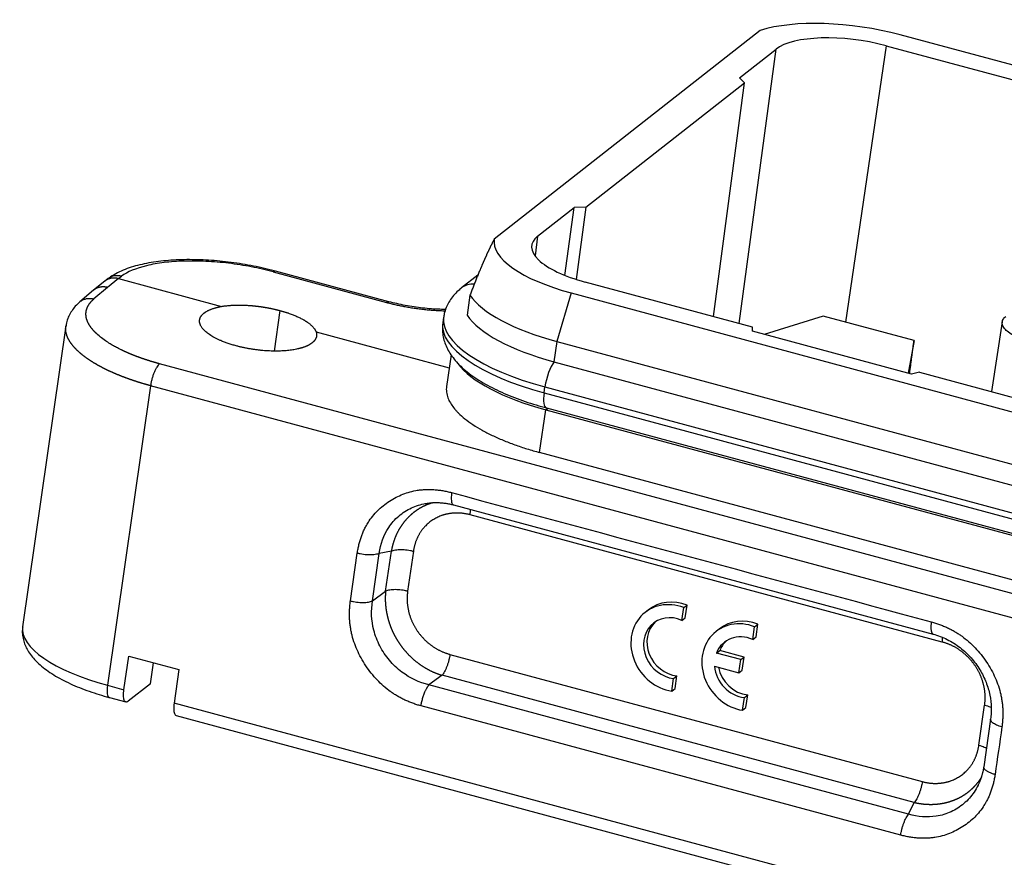
# Model space of a CAD drawing. Units: millimetres. Extents: x 2688 to 3282, y 481 to 901.
# Drawn here: x 2724 to 2778, y 528 to 574 of the extents above; entities that cross this region are included whole.
import ezdxf

# ---------------------------------------------------------------- set-up
doc = ezdxf.new("R2010")
doc.units = ezdxf.units.MM
doc.header["$LTSCALE"] = 65.395
doc.layers.get('0').update_dxf_attribs({"linetype": 'CONTINUOUS', "lineweight": 30})

msp = doc.modelspace()

# ---------------------------------------------------------------- linework, layer by layer
for p, q in [((2764.627, 573.705), (2749.986, 562.217)), ((2840.469, 555.106), (2772.327, 573.459)), ((2763.465, 557.567), (2765.499, 572.671)), ((2763.487, 571.093), (2765.499, 572.671)), ((2771.561, 572.858), (2769.328, 557.64)), ((2771.561, 572.858), (2780.775, 570.376)), ((2763.487, 571.093), (2763.764, 570.825)), ((2755.029, 563.971), (2763.764, 570.825)), ((2762.047, 557.948), (2763.764, 570.825)), ((2752.373, 562.373), (2754.385, 563.951)), ((2753.877, 560.216), (2754.385, 563.951)), ((2755.029, 563.971), (2754.385, 563.951)), ((2755.029, 563.971), (2754.488, 559.996)), ((2752.373, 562.373), (2752.228, 561.294)), ((2728.728, 560.038), (2728.549, 559.902)), ((2729.296, 560.037), (2728.686, 559.549)), ((2729.296, 560.037), (2729.467, 560.168)), ((2729.296, 560.037), (2734.965, 558.51)), ((2737.814, 560.409), (2744.055, 558.728)), ((2744.182, 558.769), (2737.942, 560.45)), ((2749.084, 560.234), (2748.185, 559.529)), ((2728.545, 559.898), (2727.921, 559.399)), ((2728.686, 559.549), (2727.944, 558.92)), ((2764.197, 557.369), (2754.983, 559.851)), ((2727.916, 559.395), (2727.171, 558.763)), ((2748.644, 559.134), (2748.485, 558.024)), ((2754.216, 559.249), (2753.422, 556.574)), ((2754.216, 559.249), (2822.358, 540.896)), ((2738.175, 558.283), (2737.862, 556.054)), ((2747.196, 557.922), (2747.149, 557.598)), ((2768.101, 557.971), (2764.852, 556.964)), ((2773.094, 556.626), (2768.101, 557.971)), ((2726.395, 557.437), (2724.016, 540.879)), ((2764.194, 557.141), (2764.197, 557.369)), ((2777.955, 557.665), (2777.366, 553.822)), ((2740.175, 557.107), (2747.502, 555.134)), ((2772.963, 554.78), (2764.194, 557.141)), ((2753.422, 556.574), (2753.263, 555.464)), ((2753.422, 556.574), (2821.563, 538.221)), ((2773.094, 556.626), (2772.773, 554.831)), ((2747.604, 555.84), (2747.354, 554.103)), ((2819.736, 531.599), (2731.552, 555.351)), ((2753.263, 555.464), (2821.404, 537.111)), ((2773.394, 554.892), (2772.963, 554.78)), ((2773.394, 554.892), (2785.735, 551.568)), ((2731.059, 554.143), (2728.69, 537.655)), ((2819.243, 530.391), (2731.059, 554.143)), ((2752.727, 553.751), (2752.773, 554.075)), ((2752.773, 554.075), (2820.915, 535.721)), ((2752.727, 553.751), (2820.868, 535.398)), ((2752.483, 550.466), (2752.821, 552.819)), ((2752.821, 552.819), (2752.924, 552.903)), ((2752.821, 552.819), (2820.962, 534.466)), ((2752.857, 552.921), (2820.999, 534.567)), ((2820.624, 532.113), (2752.483, 550.466)), ((2747.744, 547.581), (2774.154, 540.468)), ((2774.652, 540.034), (2748.65, 547.037)), ((2742.064, 542.302), (2742.441, 544.92)), ((2743.279, 542.297), (2743.655, 544.916)), ((2744.317, 545.038), (2743.655, 544.916)), ((2744, 542.83), (2744.317, 545.038)), ((2745.532, 545.034), (2745.214, 542.825)), ((2743.279, 542.297), (2744, 542.83)), ((2758.472, 541.806), (2758.289, 541.662)), ((2760.313, 541.226), (2760.414, 541.926)), ((2760.414, 541.926), (2760.597, 542.07)), ((2760.497, 541.37), (2760.597, 542.07)), ((2760.313, 541.226), (2760.497, 541.37)), ((2762.376, 540.754), (2762.193, 540.61)), ((2764.218, 540.175), (2764.318, 540.874)), ((2764.318, 540.874), (2764.501, 541.018)), ((2764.401, 540.318), (2764.501, 541.018)), ((2764.218, 540.175), (2764.401, 540.318)), ((2762.216, 539.426), (2762.4, 539.57)), ((2763.561, 539.064), (2762.216, 539.426)), ((2763.744, 539.208), (2762.4, 539.57)), ((2729.595, 537.411), (2729.861, 539.262)), ((2729.861, 539.262), (2732.623, 538.518)), ((2731.061, 537.741), (2731.23, 538.893)), ((2747.546, 539.354), (2773.548, 532.351)), ((2763.457, 538.345), (2763.561, 539.064)), ((2763.561, 539.064), (2763.744, 539.208)), ((2763.641, 538.489), (2763.744, 539.208)), ((2732.623, 538.518), (2732.357, 536.667)), ((2762.113, 538.707), (2763.457, 538.345)), ((2763.457, 538.345), (2763.641, 538.489)), ((2747.109, 538.201), (2746.388, 537.669)), ((2773.11, 531.198), (2747.109, 538.201)), ((2759.753, 537.328), (2759.854, 538.028)), ((2759.854, 538.028), (2760.037, 538.172)), ((2759.937, 537.472), (2760.037, 538.172)), ((2728.69, 537.655), (2729.595, 537.411)), ((2731.061, 537.741), (2729.829, 536.774)), ((2772.798, 530.556), (2746.388, 537.669)), ((2759.753, 537.328), (2759.937, 537.472)), ((2728.797, 536.977), (2729.701, 536.734)), ((2763.658, 536.277), (2763.758, 536.977)), ((2763.758, 536.977), (2763.942, 537.12)), ((2763.841, 536.421), (2763.942, 537.12)), ((2816.875, 513.903), (2732.357, 536.667)), ((2772.36, 529.403), (2745.951, 536.516)), ((2763.658, 536.277), (2763.841, 536.421)), ((2776.666, 534.354), (2776.983, 536.563)), ((2732.464, 535.99), (2816.982, 513.225)), ((2777.31, 535.79), (2776.934, 533.172)), ((2772.798, 530.556), (2773.11, 531.198))]:
    msp.add_line(p, q)
for centre, major_axis, ratio, start_param, end_param in [((2769.834, 571.503), (-6.731, 0.967), 0.355812, 4.384547, 5.646461), ((2769.834, 571.503), (4.661, -0.669), 0.355812, 1.242954, 2.81375), ((2756.709, 561.205), (-6.731, 0.967), 0.355812, 6.264225, 7.526139), ((2756.709, 561.205), (4.661, -0.669), 0.355812, 2.81375, 4.384547), ((2729.334, 559.243), (-0.606, 0.795), 0.882123, 5.426909, 6.282551), ((2737.681, 559.484), (-0.26, -0.966), 0.300929, 3.141361, 3.523948), ((2748.941, 558.565), (-0.756, 0.964), 0.884782, 5.618271, 6.282669), ((2756.377, 558.893), (-7.978, 1.146), 0.355812, 0.304828, 1.242954), ((2743.922, 557.803), (-0.26, -0.966), 0.300929, 3.140649, 3.523948), ((2756.055, 556.649), (-8.859, 1.273), 0.355812, 6.282903, 7.526139), ((2756.218, 557.783), (-7.978, 1.146), 0.355812, 0.304828, 1.242954), ((2756.008, 556.326), (-8.859, 1.273), 0.355812, 0.000012, 1.242954), ((2755.845, 555.192), (-8.166, 1.173), 0.355812, 0.329438, 1.242954), ((2753.223, 554.427), (-0.319, -1.183), 0.300929, 3.740859, 5.094744), ((2753.176, 554.103), (-0.319, -1.183), 0.300929, 5.094744, 6.28318), ((2759.832, 539.695), (1.543, -1.967), 0.884782, 2.163219, 5.524011), ((2760.015, 539.839), (1.543, -1.967), 0.884782, 2.163219, 3.14163), ((2759.832, 539.695), (-1.08, 1.377), 0.884782, 5.257511, 8.712904), ((2760.015, 539.839), (-1.08, 1.377), 0.884782, 0.075354, 2.429719), ((2763.736, 538.643), (1.543, -1.967), 0.884782, 2.163219, 5.524011), ((2763.919, 538.787), (1.543, -1.967), 0.884782, 2.163219, 3.14163), ((2731.44, 539.813), (-7.424, 1.066), 0.355812, 0.00001, 1.242954), ((2763.736, 538.643), (-1.08, 1.377), 0.884782, 5.257511, 6.76134), ((2763.919, 538.787), (-1.08, 1.377), 0.884782, 0.075293, 0.478155), ((2763.736, 538.643), (-1.08, 1.377), 0.884782, 0.92589, 2.429719), ((2763.919, 538.787), (-1.08, 1.377), 0.884782, 1.045656, 2.429719), ((2729.057, 537.943), (0.26, 0.966), 0.300929, 1.953152, 3.141582)]:
    msp.add_ellipse(centre, major_axis=major_axis, ratio=ratio, start_param=start_param, end_param=end_param)
for points, degree, knots in [([(2749.986, 562.217), (2749.98, 562.207), (2749.969, 562.186), (2749.952, 562.154), (2749.935, 562.122), (2749.918, 562.089), (2749.902, 562.057), (2749.885, 562.024), (2749.868, 561.991), (2749.851, 561.958), (2749.834, 561.924), (2749.818, 561.891), (2749.801, 561.857), (2749.784, 561.823), (2749.767, 561.788), (2749.75, 561.754), (2749.733, 561.719), (2749.717, 561.684), (2749.7, 561.648), (2749.683, 561.613), (2749.666, 561.577), (2749.649, 561.541), (2749.632, 561.505), (2749.616, 561.469), (2749.599, 561.432), (2749.582, 561.395), (2749.565, 561.358), (2749.548, 561.321), (2749.531, 561.283), (2749.514, 561.246), (2749.497, 561.208), (2749.48, 561.17), (2749.463, 561.131), (2749.446, 561.093), (2749.429, 561.054), (2749.412, 561.015), (2749.394, 560.975), (2749.377, 560.936), (2749.36, 560.896), (2749.343, 560.856), (2749.325, 560.816), (2749.308, 560.776), (2749.291, 560.735), (2749.273, 560.694), (2749.256, 560.653), (2749.238, 560.612), (2749.221, 560.57), (2749.195, 560.508), (2749.16, 560.425), (2749.117, 560.321), (2749.074, 560.216), (2749.031, 560.111), (2748.988, 560.005), (2748.945, 559.898), (2748.903, 559.791), (2748.86, 559.683), (2748.817, 559.574), (2748.774, 559.465), (2748.731, 559.355), (2748.688, 559.245), (2748.659, 559.171), (2748.644, 559.134)], 3, [0, 0, 0, 0, 0.011634, 0.023293, 0.034979, 0.046691, 0.05843, 0.070198, 0.081993, 0.093817, 0.105671, 0.117554, 0.129467, 0.14141, 0.153385, 0.165391, 0.17743, 0.1895, 0.201604, 0.213741, 0.225911, 0.238116, 0.250355, 0.26263, 0.274939, 0.287285, 0.299667, 0.312085, 0.32454, 0.337033, 0.349563, 0.362132, 0.374739, 0.387385, 0.40007, 0.412795, 0.42556, 0.438365, 0.45121, 0.464097, 0.477025, 0.489994, 0.503006, 0.51606, 0.529156, 0.542295, 0.555478, 0.568704, 0.601354, 0.634087, 0.666902, 0.699803, 0.732791, 0.765867, 0.799032, 0.832289, 0.865639, 0.899083, 0.932624, 0.966262, 1, 1, 1, 1]), ([(2737.942, 560.45), (2737.839, 560.477), (2737.541, 560.555), (2737.036, 560.671), (2736.424, 560.791), (2735.805, 560.892), (2735.184, 560.972), (2734.564, 561.031), (2733.949, 561.069), (2733.344, 561.086), (2732.752, 561.081), (2732.177, 561.053), (2731.622, 561.002), (2731.09, 560.928), (2730.583, 560.829), (2730.104, 560.704), (2729.654, 560.551), (2729.236, 560.365), (2728.934, 560.188), (2728.772, 560.071), (2728.728, 560.038)], 3, [0, 0, 0, 0, 0.030458, 0.088295, 0.146013, 0.203649, 0.261261, 0.318894, 0.376593, 0.434416, 0.49243, 0.550711, 0.609357, 0.668485, 0.728245, 0.788811, 0.850361, 0.912951, 0.976066, 1, 1, 1, 1]), ([(2737.814, 560.409), (2737.418, 560.516), (2736.813, 560.655), (2736.194, 560.762), (2735.778, 560.827), (2735.566, 560.857), (2734.936, 560.933), (2734.52, 560.968), (2733.697, 561.009), (2733.296, 561.013), (2732.523, 560.991), (2732.155, 560.964), (2731.46, 560.88), (2731.14, 560.823), (2730.25, 560.608), (2729.791, 560.413), (2729.467, 560.168)], 3, [0, 0, 0, 0, 0.125, 0.1875, 0.1875, 0.25, 0.25, 0.375, 0.375, 0.5, 0.5, 0.625, 0.625, 0.75, 0.75, 1, 1, 1, 1]), ([(2729.296, 560.037), (2729.236, 560.054), (2729.175, 560.064), (2729.054, 560.073), (2728.994, 560.071), (2728.876, 560.055), (2728.819, 560.041), (2728.71, 560.002), (2728.658, 559.976), (2728.588, 559.931), (2728.566, 559.915), (2728.546, 559.899)], 3, [0, 0, 0, 0, 0.22424, 0.22424, 0.448481, 0.448481, 0.672721, 0.672721, 0.896962, 0.896962, 1, 1, 1, 1]), ([(2728.686, 559.549), (2728.684, 559.55), (2728.68, 559.551), (2728.674, 559.553), (2728.668, 559.554), (2728.661, 559.556), (2728.654, 559.558), (2728.647, 559.559), (2728.64, 559.561), (2728.632, 559.563), (2728.624, 559.564), (2728.616, 559.566), (2728.608, 559.568), (2728.599, 559.569), (2728.59, 559.571), (2728.58, 559.572), (2728.571, 559.574), (2728.561, 559.575), (2728.551, 559.576), (2728.54, 559.578), (2728.53, 559.579), (2728.519, 559.58), (2728.507, 559.581), (2728.496, 559.581), (2728.484, 559.582), (2728.472, 559.582), (2728.46, 559.583), (2728.447, 559.583), (2728.435, 559.583), (2728.422, 559.583), (2728.409, 559.582), (2728.395, 559.582), (2728.381, 559.581), (2728.367, 559.58), (2728.353, 559.578), (2728.339, 559.577), (2728.324, 559.575), (2728.31, 559.573), (2728.295, 559.57), (2728.279, 559.568), (2728.264, 559.564), (2728.249, 559.561), (2728.233, 559.557), (2728.217, 559.553), (2728.201, 559.549), (2728.185, 559.544), (2728.169, 559.538), (2728.153, 559.532), (2728.137, 559.526), (2728.12, 559.52), (2728.104, 559.513), (2728.087, 559.505), (2728.071, 559.497), (2728.054, 559.488), (2728.037, 559.479), (2728.021, 559.47), (2728.004, 559.46), (2727.988, 559.449), (2727.972, 559.438), (2727.955, 559.426), (2727.939, 559.414), (2727.926, 559.403), (2727.918, 559.397), (2727.916, 559.395)], 3, [0, 0, 0, 0, 0.006996, 0.014313, 0.02195, 0.029909, 0.038188, 0.046789, 0.05571, 0.064952, 0.074515, 0.084399, 0.094604, 0.10513, 0.115977, 0.127144, 0.138633, 0.150443, 0.162574, 0.175025, 0.187798, 0.200892, 0.214307, 0.228043, 0.242099, 0.256477, 0.271176, 0.286196, 0.301537, 0.317198, 0.333181, 0.349485, 0.36611, 0.383056, 0.400323, 0.417911, 0.43582, 0.45405, 0.472601, 0.491473, 0.510667, 0.530181, 0.550016, 0.570172, 0.59065, 0.611448, 0.632567, 0.654008, 0.675769, 0.697852, 0.720256, 0.74298, 0.766026, 0.789392, 0.81308, 0.837089, 0.861419, 0.88607, 0.911041, 0.936334, 0.961948, 0.987883, 1, 1, 1, 1]), ([(2748.185, 559.529), (2748.12, 559.478), (2747.963, 559.345), (2747.739, 559.114), (2747.529, 558.831), (2747.361, 558.522), (2747.249, 558.217), (2747.211, 558.011), (2747.201, 557.923)], 3, [0, 0, 0, 0, 0.130036, 0.323394, 0.505365, 0.679362, 0.866047, 1, 1, 1, 1]), ([(2727.17, 558.762), (2727.196, 558.785), (2727.224, 558.805), (2727.302, 558.855), (2727.354, 558.881), (2727.464, 558.922), (2727.522, 558.936), (2727.64, 558.952), (2727.7, 558.954), (2727.822, 558.946), (2727.883, 558.936), (2727.944, 558.92)], 3, [0, 0, 0, 0, 0.130435, 0.130435, 0.347826, 0.347826, 0.565217, 0.565217, 0.782609, 0.782609, 1, 1, 1, 1]), ([(2727.171, 558.76), (2727.123, 558.721), (2726.994, 558.604), (2726.807, 558.395), (2726.627, 558.126), (2726.494, 557.832), (2726.42, 557.598), (2726.408, 557.461), (2726.406, 557.434)], 3, [0, 0, 0, 0, 0.117582, 0.335362, 0.54085, 0.738189, 0.949117, 1, 1, 1, 1]), ([(2731.552, 555.35), (2731.54, 555.353), (2731.516, 555.36), (2731.481, 555.369), (2731.446, 555.379), (2731.411, 555.389), (2731.376, 555.399), (2731.341, 555.409), (2731.306, 555.419), (2731.272, 555.429), (2731.237, 555.439), (2731.202, 555.449), (2731.168, 555.46), (2731.134, 555.47), (2731.099, 555.48), (2731.065, 555.491), (2731.031, 555.501), (2730.997, 555.512), (2730.963, 555.523), (2730.93, 555.533), (2730.896, 555.544), (2730.863, 555.555), (2730.829, 555.566), (2730.796, 555.577), (2730.763, 555.588), (2730.73, 555.599), (2730.697, 555.61), (2730.664, 555.621), (2730.631, 555.632), (2730.598, 555.644), (2730.566, 555.655), (2730.533, 555.667), (2730.501, 555.678), (2730.469, 555.69), (2730.437, 555.701), (2730.405, 555.713), (2730.373, 555.725), (2730.341, 555.736), (2730.31, 555.748), (2730.278, 555.76), (2730.247, 555.772), (2730.216, 555.784), (2730.185, 555.796), (2730.154, 555.808), (2730.123, 555.82), (2730.093, 555.833), (2730.062, 555.845), (2730.032, 555.857), (2730.001, 555.869), (2729.971, 555.882), (2729.941, 555.894), (2729.912, 555.907), (2729.882, 555.919), (2729.852, 555.932), (2729.823, 555.945), (2729.794, 555.957), (2729.765, 555.97), (2729.736, 555.983), (2729.707, 555.996), (2729.678, 556.009), (2729.649, 556.022), (2729.621, 556.035), (2729.593, 556.048), (2729.565, 556.061), (2729.537, 556.074), (2729.509, 556.087), (2729.481, 556.1), (2729.406, 556.137), (2729.268, 556.206), (2729.058, 556.317), (2728.816, 556.458), (2728.551, 556.63), (2728.278, 556.833), (2728.102, 556.99), (2728.004, 557.088), (2727.975, 557.118), (2727.947, 557.147), (2727.92, 557.177), (2727.894, 557.207), (2727.868, 557.236), (2727.844, 557.266), (2727.82, 557.296), (2727.797, 557.326), (2727.775, 557.355), (2727.754, 557.385), (2727.733, 557.415), (2727.714, 557.445), (2727.695, 557.475), (2727.677, 557.504), (2727.66, 557.534), (2727.644, 557.564), (2727.628, 557.594), (2727.614, 557.623), (2727.6, 557.653), (2727.588, 557.683), (2727.576, 557.712), (2727.565, 557.742), (2727.555, 557.772), (2727.545, 557.801), (2727.537, 557.831), (2727.529, 557.86), (2727.523, 557.889), (2727.517, 557.919), (2727.512, 557.948), (2727.508, 557.977), (2727.505, 558.006), (2727.503, 558.035), (2727.502, 558.064), (2727.502, 558.093), (2727.502, 558.122), (2727.504, 558.15), (2727.506, 558.179), (2727.51, 558.207), (2727.514, 558.236), (2727.519, 558.264), (2727.525, 558.292), (2727.532, 558.32), (2727.54, 558.348), (2727.549, 558.375), (2727.559, 558.403), (2727.569, 558.43), (2727.581, 558.458), (2727.593, 558.485), (2727.607, 558.512), (2727.621, 558.539), (2727.636, 558.565), (2727.652, 558.592), (2727.669, 558.618), (2727.687, 558.644), (2727.706, 558.67), (2727.726, 558.696), (2727.746, 558.722), (2727.768, 558.747), (2727.79, 558.773), (2727.814, 558.798), (2727.838, 558.822), (2727.863, 558.847), (2727.889, 558.872), (2727.916, 558.896), (2727.935, 558.912), (2727.944, 558.92)], 3, [0, 0, 0, 0, 0.003787, 0.007573, 0.01136, 0.015146, 0.018933, 0.02272, 0.026506, 0.030293, 0.03408, 0.037866, 0.041653, 0.04544, 0.049227, 0.053014, 0.056801, 0.060588, 0.064375, 0.068161, 0.071949, 0.075736, 0.079523, 0.08331, 0.087097, 0.090884, 0.094671, 0.098459, 0.102246, 0.106033, 0.109821, 0.113608, 0.117396, 0.121183, 0.124971, 0.128758, 0.132546, 0.136334, 0.140121, 0.143909, 0.147697, 0.151485, 0.155273, 0.159061, 0.162849, 0.166637, 0.170425, 0.174213, 0.178001, 0.18179, 0.185578, 0.189366, 0.193155, 0.196943, 0.200732, 0.20452, 0.208309, 0.212098, 0.215887, 0.219675, 0.223464, 0.227253, 0.231042, 0.234832, 0.238621, 0.24241, 0.246199, 0.249989, 0.273709, 0.304607, 0.342682, 0.387934, 0.440361, 0.49996, 0.507404, 0.514852, 0.522305, 0.529761, 0.537222, 0.544687, 0.552156, 0.559629, 0.567107, 0.574588, 0.582074, 0.589563, 0.597057, 0.604555, 0.612057, 0.619563, 0.627073, 0.634587, 0.642106, 0.649628, 0.657155, 0.664686, 0.67222, 0.679759, 0.687302, 0.694849, 0.7024, 0.709955, 0.717514, 0.725077, 0.732644, 0.740215, 0.74779, 0.75537, 0.762953, 0.77054, 0.778131, 0.785726, 0.793326, 0.800929, 0.808536, 0.816147, 0.823763, 0.831382, 0.839005, 0.846632, 0.854263, 0.861898, 0.869537, 0.87718, 0.884827, 0.892478, 0.900132, 0.907791, 0.915454, 0.92312, 0.930791, 0.938465, 0.946143, 0.953825, 0.961511, 0.969201, 0.976895, 0.984593, 0.992295, 1, 1, 1, 1]), ([(2734.965, 558.51), (2735.651, 558.622), (2736.505, 558.562), (2736.927, 558.532), (2737.353, 558.461), (2737.777, 558.39), (2738.175, 558.283)], 2, [0, 0, 0, 0.5, 0.5, 0.75, 0.75, 1, 1, 1]), ([(2747.309, 558.343), (2747.205, 558.343), (2746.947, 558.349), (2746.526, 558.371), (2746.047, 558.416), (2745.564, 558.479), (2745.084, 558.56), (2744.62, 558.657), (2744.324, 558.73), (2744.182, 558.769)], 3, [0, 0, 0, 0, 0.103892, 0.253364, 0.403603, 0.554293, 0.705149, 0.855842, 1, 1, 1, 1]), ([(2735.781, 556.335), (2735.186, 556.495), (2734.269, 556.941), (2733.764, 557.446), (2733.756, 557.69), (2733.749, 557.929), (2733.987, 558.129)], 2, [0, 0, 0, 0.25, 0.5, 0.75, 0.75, 1, 1, 1]), ([(2738.175, 558.283), (2738.572, 558.177), (2739.257, 557.905), (2739.521, 557.75), (2740.052, 557.437), (2740.175, 557.107)], 2, [0, 0, 0, 0.25, 0.5, 0.5, 1, 1, 1]), ([(2783.264, 556.578), (2783.197, 556.525), (2783.114, 556.477), (2782.918, 556.392), (2782.805, 556.355), (2782.553, 556.293), (2782.415, 556.268), (2782.118, 556.231), (2781.959, 556.219), (2781.628, 556.209), (2781.456, 556.211), (2781.103, 556.228), (2780.923, 556.243), (2780.563, 556.286), (2780.382, 556.314), (2780.028, 556.382), (2779.854, 556.422), (2779.519, 556.513), (2779.358, 556.563), (2779.055, 556.672), (2778.914, 556.73), (2778.655, 556.854), (2778.539, 556.919), (2778.334, 557.052), (2778.247, 557.12), (2778.104, 557.258), (2778.049, 557.327), (2777.974, 557.464), (2777.954, 557.532), (2777.949, 557.663), (2777.964, 557.727), (2778.029, 557.847), (2778.08, 557.904), (2778.146, 557.956)], 3, [0, 0, 0, 0, 0.0625, 0.0625, 0.125, 0.125, 0.1875, 0.1875, 0.25, 0.25, 0.3125, 0.3125, 0.375, 0.375, 0.4375, 0.4375, 0.5, 0.5, 0.5625, 0.5625, 0.625, 0.625, 0.6875, 0.6875, 0.75, 0.75, 0.8125, 0.8125, 0.875, 0.875, 0.9375, 0.9375, 1, 1, 1, 1]), ([(2731.059, 554.143), (2731.046, 554.147), (2731.019, 554.154), (2730.98, 554.164), (2730.94, 554.175), (2730.901, 554.186), (2730.861, 554.198), (2730.821, 554.209), (2730.781, 554.22), (2730.741, 554.232), (2730.702, 554.243), (2730.662, 554.255), (2730.622, 554.267), (2730.582, 554.279), (2730.542, 554.291), (2730.502, 554.303), (2730.462, 554.316), (2730.422, 554.328), (2730.382, 554.341), (2730.342, 554.353), (2730.302, 554.366), (2730.262, 554.379), (2730.221, 554.392), (2730.181, 554.405), (2730.141, 554.419), (2730.101, 554.432), (2730.061, 554.446), (2730.021, 554.459), (2729.981, 554.473), (2729.941, 554.487), (2729.901, 554.501), (2729.861, 554.515), (2729.821, 554.53), (2729.781, 554.544), (2729.741, 554.559), (2729.702, 554.573), (2729.662, 554.588), (2729.622, 554.603), (2729.582, 554.618), (2729.543, 554.633), (2729.503, 554.648), (2729.464, 554.664), (2729.424, 554.679), (2729.385, 554.695), (2729.345, 554.711), (2729.306, 554.727), (2729.267, 554.743), (2729.228, 554.759), (2729.189, 554.775), (2729.15, 554.792), (2729.111, 554.808), (2729.072, 554.825), (2729.034, 554.842), (2728.995, 554.858), (2728.957, 554.876), (2728.918, 554.893), (2728.88, 554.91), (2728.842, 554.927), (2728.804, 554.945), (2728.766, 554.962), (2728.728, 554.98), (2728.691, 554.998), (2728.653, 555.016), (2728.616, 555.034), (2728.579, 555.053), (2728.542, 555.071), (2728.505, 555.089), (2728.468, 555.108), (2728.431, 555.127), (2728.395, 555.146), (2728.359, 555.165), (2728.323, 555.184), (2728.287, 555.203), (2728.251, 555.222), (2728.216, 555.242), (2728.18, 555.261), (2728.145, 555.281), (2728.11, 555.301), (2728.076, 555.321), (2728.041, 555.341), (2728.007, 555.361), (2727.973, 555.381), (2727.939, 555.401), (2727.905, 555.422), (2727.872, 555.442), (2727.839, 555.463), (2727.806, 555.484), (2727.773, 555.505), (2727.741, 555.526), (2727.709, 555.547), (2727.677, 555.568), (2727.645, 555.589), (2727.614, 555.611), (2727.583, 555.632), (2727.552, 555.654), (2727.521, 555.676), (2727.491, 555.698), (2727.461, 555.72), (2727.432, 555.742), (2727.402, 555.764), (2727.373, 555.786), (2727.345, 555.809), (2727.316, 555.831), (2727.288, 555.854), (2727.26, 555.876), (2727.233, 555.899), (2727.206, 555.922), (2727.179, 555.945), (2727.153, 555.968), (2727.127, 555.991), (2727.101, 556.014), (2727.076, 556.037), (2727.051, 556.06), (2727.026, 556.084), (2727.002, 556.107), (2726.978, 556.131), (2726.955, 556.155), (2726.932, 556.178), (2726.909, 556.202), (2726.887, 556.226), (2726.865, 556.25), (2726.844, 556.274), (2726.823, 556.298), (2726.802, 556.322), (2726.782, 556.346), (2726.763, 556.371), (2726.743, 556.395), (2726.725, 556.42), (2726.706, 556.444), (2726.688, 556.469), (2726.671, 556.493), (2726.654, 556.518), (2726.637, 556.542), (2726.621, 556.567), (2726.606, 556.592), (2726.591, 556.617), (2726.576, 556.642), (2726.562, 556.667), (2726.549, 556.692), (2726.535, 556.717), (2726.523, 556.742), (2726.511, 556.767), (2726.499, 556.792), (2726.488, 556.817), (2726.478, 556.842), (2726.468, 556.867), (2726.458, 556.893), (2726.45, 556.918), (2726.441, 556.943), (2726.433, 556.968), (2726.426, 556.994), (2726.42, 557.019), (2726.413, 557.044), (2726.408, 557.07), (2726.403, 557.095), (2726.399, 557.12), (2726.395, 557.146), (2726.392, 557.171), (2726.389, 557.196), (2726.387, 557.222), (2726.386, 557.247), (2726.385, 557.272), (2726.385, 557.298), (2726.385, 557.323), (2726.386, 557.348), (2726.388, 557.374), (2726.39, 557.399), (2726.392, 557.42), (2726.394, 557.433), (2726.395, 557.438)], 3, [0, 0, 0, 0, 0.00461, 0.009237, 0.01388, 0.018541, 0.023218, 0.027912, 0.032623, 0.037351, 0.042096, 0.046857, 0.051635, 0.05643, 0.061242, 0.066071, 0.070917, 0.075779, 0.080659, 0.085555, 0.090468, 0.095398, 0.100344, 0.105308, 0.110288, 0.115286, 0.1203, 0.12533, 0.130378, 0.135443, 0.140524, 0.145622, 0.150737, 0.155869, 0.161018, 0.166184, 0.171366, 0.176565, 0.181781, 0.187014, 0.192264, 0.197531, 0.202814, 0.208114, 0.213431, 0.218765, 0.224116, 0.229484, 0.234868, 0.24027, 0.245688, 0.251123, 0.256575, 0.262043, 0.267529, 0.273031, 0.27855, 0.284086, 0.289639, 0.295209, 0.300795, 0.306399, 0.312019, 0.317656, 0.32331, 0.328981, 0.334668, 0.340373, 0.346094, 0.351832, 0.357587, 0.363359, 0.369148, 0.374953, 0.380775, 0.386614, 0.39247, 0.398343, 0.404233, 0.410139, 0.416063, 0.422003, 0.42796, 0.433934, 0.439925, 0.445932, 0.451957, 0.457998, 0.464056, 0.470131, 0.476223, 0.482331, 0.488457, 0.494599, 0.500758, 0.506934, 0.513127, 0.519336, 0.525563, 0.531806, 0.538066, 0.544343, 0.550637, 0.556948, 0.563275, 0.56962, 0.575981, 0.582359, 0.588754, 0.595166, 0.601594, 0.60804, 0.614502, 0.620981, 0.627477, 0.63399, 0.640519, 0.647066, 0.653629, 0.660209, 0.666806, 0.67342, 0.680051, 0.686698, 0.693363, 0.700044, 0.706742, 0.713457, 0.720189, 0.726937, 0.733702, 0.740485, 0.747284, 0.7541, 0.760933, 0.767782, 0.774649, 0.781532, 0.788432, 0.795349, 0.802283, 0.809234, 0.816201, 0.823185, 0.830187, 0.837205, 0.84424, 0.851291, 0.85836, 0.865445, 0.872548, 0.879667, 0.886803, 0.893955, 0.901125, 0.908311, 0.915515, 0.922735, 0.929972, 0.937226, 0.944496, 0.951784, 0.959088, 0.966409, 0.973747, 0.981102, 0.988474, 0.995863, 1, 1, 1, 1]), ([(2747.155, 557.599), (2747.148, 557.569), (2747.121, 557.427), (2747.123, 557.164), (2747.165, 556.822), (2747.26, 556.488), (2747.402, 556.161), (2747.594, 555.839), (2747.838, 555.521), (2748.138, 555.205), (2748.496, 554.894), (2748.907, 554.592), (2749.364, 554.305), (2749.859, 554.035), (2750.386, 553.782), (2750.943, 553.546), (2751.527, 553.328), (2752.123, 553.13), (2752.572, 552.998), (2752.815, 552.932), (2752.857, 552.921)], 3, [0, 0, 0, 0, 0.012934, 0.062711, 0.112294, 0.162655, 0.214854, 0.269933, 0.328775, 0.391722, 0.458126, 0.526417, 0.59483, 0.662533, 0.729402, 0.79552, 0.861022, 0.92604, 0.987107, 1, 1, 1, 1]), ([(2739.973, 556.516), (2739.73, 556.319), (2739.287, 556.2), (2738.839, 556.08), (2737.66, 556.029), (2736.377, 556.174), (2735.781, 556.335)], 2, [0, 0, 0, 0.25, 0.25, 0.5, 0.75, 1, 1, 1]), ([(2731.552, 555.351), (2731.528, 555.331), (2731.503, 555.305), (2731.453, 555.244), (2731.428, 555.208), (2731.378, 555.126), (2731.353, 555.081), (2731.304, 554.983), (2731.28, 554.93), (2731.234, 554.818), (2731.213, 554.76), (2731.172, 554.639), (2731.153, 554.577), (2731.12, 554.452), (2731.104, 554.389), (2731.078, 554.265), (2731.068, 554.203), (2731.059, 554.143)], 3, [0, 0, 0, 0, 0.125, 0.125, 0.25, 0.25, 0.375, 0.375, 0.5, 0.5, 0.625, 0.625, 0.75, 0.75, 0.875, 0.875, 1, 1, 1, 1]), ([(2747.354, 554.103), (2747.351, 554.077), (2747.348, 554.051), (2747.338, 553.917), (2747.345, 553.811), (2747.385, 553.605), (2747.417, 553.505), (2747.5, 553.312), (2747.55, 553.219), (2747.664, 553.041), (2747.727, 552.956), (2747.827, 552.835), (2747.861, 552.796), (2747.914, 552.739), (2747.94, 552.711), (2747.971, 552.679), (2747.987, 552.663), (2747.995, 552.655), (2747.998, 552.651), (2748, 552.649), (2748.001, 552.648), (2748.002, 552.647), (2748.002, 552.647), (2748.002, 552.647), (2748.002, 552.647), (2748.002, 552.647), (2748.113, 552.536), (2748.237, 552.427), (2748.507, 552.211), (2748.654, 552.105), (2748.968, 551.898), (2749.135, 551.797), (2749.488, 551.599), (2749.674, 551.504), (2750.061, 551.318), (2750.262, 551.228), (2750.678, 551.056), (2750.892, 550.973), (2751.332, 550.815), (2751.557, 550.74), (2752.014, 550.597), (2752.247, 550.529), (2752.483, 550.466)], 3, [0, 0, 0, 0, 0.017941, 0.017941, 0.093484, 0.093484, 0.169027, 0.169027, 0.24457, 0.24457, 0.320113, 0.320113, 0.357885, 0.357885, 0.376771, 0.386213, 0.390935, 0.393296, 0.394476, 0.395066, 0.395361, 0.395509, 0.395583, 0.395619, 0.395619, 0.395656, 0.395656, 0.471199, 0.471199, 0.546742, 0.546742, 0.622285, 0.622285, 0.697828, 0.697828, 0.773371, 0.773371, 0.848914, 0.848914, 0.924457, 0.924457, 1, 1, 1, 1]), ([(2747.637, 548.259), (2747.63, 548.205), (2747.624, 548.152), (2747.616, 548.051), (2747.614, 548.003), (2747.614, 547.913), (2747.616, 547.871), (2747.624, 547.794), (2747.63, 547.76), (2747.646, 547.699), (2747.656, 547.673), (2747.679, 547.629), (2747.693, 547.612), (2747.719, 547.591), (2747.731, 547.585), (2747.744, 547.581)], 3, [0, 0, 0, 0, 0.147924, 0.147924, 0.295847, 0.295847, 0.443771, 0.443771, 0.591694, 0.591694, 0.739618, 0.739618, 0.887541, 0.887541, 1, 1, 1, 1]), ([(2743.655, 544.916), (2743.719, 545.434), (2743.994, 546.199), (2744.698, 546.996), (2745.398, 547.443), (2745.931, 547.61), (2746.2, 547.659)], 3, [0, 0, 0, 0, 0.377051, 0.589069, 0.800574, 1, 1, 1, 1]), ([(2746.565, 547.695), (2746.56, 547.693), (2746.543, 547.688), (2746.515, 547.679), (2746.481, 547.668), (2746.446, 547.656), (2746.412, 547.644), (2746.378, 547.631), (2746.344, 547.618), (2746.309, 547.604), (2746.275, 547.59), (2746.241, 547.576), (2746.207, 547.561), (2746.173, 547.545), (2746.139, 547.53), (2746.105, 547.513), (2746.071, 547.496), (2746.038, 547.479), (2746.004, 547.461), (2745.97, 547.443), (2745.937, 547.424), (2745.903, 547.405), (2745.87, 547.386), (2745.837, 547.365), (2745.804, 547.345), (2745.771, 547.324), (2745.738, 547.302), (2745.706, 547.28), (2745.673, 547.257), (2745.641, 547.234), (2745.609, 547.211), (2745.577, 547.186), (2745.545, 547.162), (2745.513, 547.137), (2745.482, 547.111), (2745.451, 547.085), (2745.42, 547.058), (2745.389, 547.031), (2745.358, 547.003), (2745.328, 546.975), (2745.298, 546.947), (2745.268, 546.917), (2745.239, 546.888), (2745.209, 546.857), (2745.18, 546.827), (2745.152, 546.795), (2745.123, 546.763), (2745.095, 546.731), (2745.067, 546.698), (2745.04, 546.665), (2745.013, 546.631), (2744.986, 546.597), (2744.959, 546.562), (2744.933, 546.527), (2744.907, 546.491), (2744.882, 546.454), (2744.857, 546.417), (2744.832, 546.38), (2744.808, 546.342), (2744.784, 546.303), (2744.761, 546.265), (2744.738, 546.225), (2744.715, 546.185), (2744.693, 546.145), (2744.672, 546.104), (2744.65, 546.062), (2744.63, 546.021), (2744.609, 545.978), (2744.59, 545.935), (2744.57, 545.892), (2744.552, 545.848), (2744.533, 545.804), (2744.516, 545.759), (2744.499, 545.714), (2744.482, 545.669), (2744.466, 545.623), (2744.45, 545.576), (2744.435, 545.529), (2744.421, 545.482), (2744.407, 545.434), (2744.394, 545.386), (2744.381, 545.337), (2744.369, 545.288), (2744.358, 545.239), (2744.347, 545.189), (2744.337, 545.139), (2744.328, 545.088), (2744.322, 545.054), (2744.319, 545.037)], 3, [0, 0, 0, 0, 0.004522, 0.014474, 0.024467, 0.034502, 0.044578, 0.054695, 0.064854, 0.075054, 0.085295, 0.095578, 0.105902, 0.116268, 0.126675, 0.137124, 0.147614, 0.158145, 0.168719, 0.179333, 0.18999, 0.200688, 0.211427, 0.222209, 0.233032, 0.243896, 0.254803, 0.265751, 0.276741, 0.287773, 0.298847, 0.309962, 0.32112, 0.332319, 0.34356, 0.354844, 0.366169, 0.377536, 0.388946, 0.400397, 0.411891, 0.423426, 0.435004, 0.446624, 0.458286, 0.469991, 0.481737, 0.493526, 0.505358, 0.517231, 0.529147, 0.541105, 0.553106, 0.565149, 0.577234, 0.589362, 0.601533, 0.613745, 0.626001, 0.638299, 0.650639, 0.663023, 0.675448, 0.687917, 0.700428, 0.712982, 0.725578, 0.738217, 0.750899, 0.763624, 0.776391, 0.789201, 0.802055, 0.81495, 0.827889, 0.840871, 0.853895, 0.866963, 0.880073, 0.893226, 0.906423, 0.919662, 0.932944, 0.946269, 0.959637, 0.973049, 0.986503, 1, 1, 1, 1]), ([(2748.65, 547.037), (2748.104, 547.183), (2747.576, 547.113), (2747.044, 547.042), (2746.166, 546.479), (2745.887, 546.028), (2745.611, 545.583), (2745.532, 545.034)], 2, [0, 0, 0, 0.25, 0.25, 0.5, 0.75, 0.75, 1, 1, 1]), ([(2743.655, 544.916), (2743.625, 544.901), (2743.591, 544.889), (2743.514, 544.867), (2743.472, 544.857), (2743.381, 544.842), (2743.333, 544.837), (2743.231, 544.829), (2743.178, 544.828), (2743.068, 544.828), (2743.011, 544.83), (2742.896, 544.838), (2742.838, 544.844), (2742.722, 544.86), (2742.664, 544.87), (2742.55, 544.892), (2742.494, 544.905), (2742.441, 544.92)], 3, [0, 0, 0, 0, 0.125, 0.125, 0.25, 0.25, 0.375, 0.375, 0.5, 0.5, 0.625, 0.625, 0.75, 0.75, 0.875, 0.875, 1, 1, 1, 1]), ([(2744.319, 545.037), (2744.349, 545.052), (2744.383, 545.065), (2744.459, 545.087), (2744.501, 545.096), (2744.591, 545.111), (2744.64, 545.117), (2744.742, 545.125), (2744.795, 545.126), (2744.905, 545.126), (2744.961, 545.124), (2745.076, 545.116), (2745.134, 545.11), (2745.25, 545.094), (2745.308, 545.084), (2745.422, 545.061), (2745.477, 545.048), (2745.531, 545.034)], 3, [0, 0, 0, 0, 0.125, 0.125, 0.25, 0.25, 0.375, 0.375, 0.5, 0.5, 0.625, 0.625, 0.75, 0.75, 0.875, 0.875, 1, 1, 1, 1]), ([(2744.003, 542.829), (2744.002, 542.819), (2744, 542.801), (2743.997, 542.773), (2743.995, 542.746), (2743.993, 542.718), (2743.991, 542.689), (2743.989, 542.661), (2743.987, 542.632), (2743.986, 542.603), (2743.985, 542.574), (2743.984, 542.545), (2743.983, 542.515), (2743.982, 542.485), (2743.982, 542.456), (2743.982, 542.425), (2743.982, 542.395), (2743.982, 542.365), (2743.983, 542.334), (2743.984, 542.303), (2743.985, 542.272), (2743.986, 542.24), (2743.988, 542.209), (2743.99, 542.177), (2743.992, 542.145), (2743.994, 542.113), (2743.997, 542.081), (2744, 542.049), (2744.003, 542.016), (2744.006, 541.983), (2744.01, 541.95), (2744.014, 541.917), (2744.018, 541.884), (2744.023, 541.85), (2744.028, 541.817), (2744.033, 541.783), (2744.038, 541.749), (2744.044, 541.715), (2744.05, 541.681), (2744.057, 541.646), (2744.064, 541.612), (2744.071, 541.577), (2744.078, 541.542), (2744.086, 541.507), (2744.094, 541.472), (2744.102, 541.437), (2744.111, 541.401), (2744.12, 541.366), (2744.13, 541.33), (2744.139, 541.295), (2744.15, 541.259), (2744.16, 541.223), (2744.171, 541.187), (2744.182, 541.151), (2744.194, 541.114), (2744.206, 541.078), (2744.218, 541.042), (2744.231, 541.005), (2744.244, 540.969), (2744.257, 540.932), (2744.271, 540.895), (2744.286, 540.859), (2744.3, 540.822), (2744.315, 540.785), (2744.331, 540.748), (2744.347, 540.711), (2744.363, 540.674), (2744.379, 540.637), (2744.397, 540.6), (2744.414, 540.563), (2744.432, 540.526), (2744.45, 540.489), (2744.469, 540.451), (2744.488, 540.414), (2744.508, 540.377), (2744.528, 540.34), (2744.548, 540.303), (2744.569, 540.266), (2744.59, 540.229), (2744.612, 540.192), (2744.634, 540.155), (2744.657, 540.118), (2744.68, 540.081), (2744.704, 540.045), (2744.727, 540.008), (2744.752, 539.971), (2744.777, 539.935), (2744.802, 539.898), (2744.828, 539.862), (2744.854, 539.826), (2744.881, 539.79), (2744.908, 539.754), (2744.935, 539.718), (2744.963, 539.682), (2744.992, 539.647), (2745.02, 539.611), (2745.05, 539.576), (2745.08, 539.541), (2745.11, 539.506), (2745.141, 539.472), (2745.172, 539.437), (2745.203, 539.403), (2745.235, 539.369), (2745.268, 539.335), (2745.301, 539.301), (2745.334, 539.268), (2745.368, 539.235), (2745.402, 539.202), (2745.437, 539.169), (2745.472, 539.137), (2745.508, 539.105), (2745.544, 539.073), (2745.581, 539.042), (2745.618, 539.01), (2745.655, 538.979), (2745.693, 538.949), (2745.731, 538.919), (2745.77, 538.889), (2745.809, 538.859), (2745.848, 538.83), (2745.888, 538.802), (2745.929, 538.773), (2745.97, 538.745), (2746.011, 538.718), (2746.052, 538.691), (2746.094, 538.664), (2746.137, 538.638), (2746.179, 538.612), (2746.223, 538.586), (2746.266, 538.561), (2746.31, 538.537), (2746.354, 538.513), (2746.399, 538.49), (2746.444, 538.467), (2746.489, 538.444), (2746.535, 538.422), (2746.581, 538.401), (2746.628, 538.38), (2746.674, 538.36), (2746.721, 538.34), (2746.769, 538.321), (2746.817, 538.302), (2746.865, 538.284), (2746.913, 538.266), (2746.961, 538.25), (2747.01, 538.233), (2747.059, 538.218), (2747.092, 538.208), (2747.109, 538.203)], 3, [0, 0, 0, 0, 0.004895, 0.009817, 0.014766, 0.019741, 0.024742, 0.02977, 0.034824, 0.039905, 0.045013, 0.050147, 0.055308, 0.060495, 0.065708, 0.070949, 0.076215, 0.081509, 0.086829, 0.092175, 0.097548, 0.102948, 0.108374, 0.113827, 0.119307, 0.124813, 0.130346, 0.135905, 0.141491, 0.147104, 0.152743, 0.15841, 0.164102, 0.169822, 0.175568, 0.181341, 0.18714, 0.192966, 0.198819, 0.204699, 0.210606, 0.216539, 0.222499, 0.228486, 0.234499, 0.24054, 0.246607, 0.252701, 0.258822, 0.26497, 0.271144, 0.277346, 0.283574, 0.28983, 0.296112, 0.302421, 0.308757, 0.31512, 0.32151, 0.327927, 0.334371, 0.340842, 0.347339, 0.353864, 0.360416, 0.366995, 0.373601, 0.380235, 0.386895, 0.393582, 0.400297, 0.407038, 0.413807, 0.420603, 0.427426, 0.434277, 0.441154, 0.448059, 0.454991, 0.46195, 0.468937, 0.475951, 0.482992, 0.49006, 0.497156, 0.50428, 0.51143, 0.518608, 0.525813, 0.533046, 0.540306, 0.547594, 0.554909, 0.562252, 0.569622, 0.577019, 0.584445, 0.591897, 0.599378, 0.606885, 0.614421, 0.621984, 0.629575, 0.637193, 0.644839, 0.652513, 0.660214, 0.667943, 0.6757, 0.683485, 0.691297, 0.699137, 0.707005, 0.714901, 0.722824, 0.730776, 0.738755, 0.746762, 0.754797, 0.76286, 0.77095, 0.779069, 0.787216, 0.79539, 0.803593, 0.811824, 0.820082, 0.828369, 0.836683, 0.845026, 0.853396, 0.861795, 0.870222, 0.878677, 0.88716, 0.895671, 0.90421, 0.912777, 0.921373, 0.929997, 0.938648, 0.947328, 0.956036, 0.964773, 0.973537, 0.98233, 0.991151, 1, 1, 1, 1]), ([(2745.214, 542.825), (2745.16, 542.84), (2745.105, 542.853), (2744.991, 542.875), (2744.933, 542.885), (2744.817, 542.9), (2744.759, 542.906), (2744.645, 542.914), (2744.588, 542.917), (2744.478, 542.917), (2744.425, 542.915), (2744.323, 542.908), (2744.275, 542.902), (2744.185, 542.887), (2744.143, 542.878), (2744.067, 542.855), (2744.032, 542.843), (2744.003, 542.829)], 3, [0, 0, 0, 0, 0.125, 0.125, 0.25, 0.25, 0.375, 0.375, 0.5, 0.5, 0.625, 0.625, 0.75, 0.75, 0.875, 0.875, 1, 1, 1, 1]), ([(2745.214, 542.825), (2745.137, 542.277), (2745.268, 541.721), (2745.401, 541.161), (2745.729, 540.671), (2746.057, 540.184), (2746.531, 539.841), (2746.999, 539.502), (2747.546, 539.354)], 2, [0, 0, 0, 0.25, 0.25, 0.5, 0.5, 0.75, 0.75, 1, 1, 1]), ([(2742.064, 542.302), (2742.118, 542.287), (2742.174, 542.274), (2742.288, 542.251), (2742.346, 542.242), (2742.462, 542.226), (2742.52, 542.22), (2742.635, 542.212), (2742.692, 542.21), (2742.802, 542.209), (2742.855, 542.211), (2742.957, 542.218), (2743.005, 542.224), (2743.096, 542.239), (2743.138, 542.248), (2743.215, 542.27), (2743.249, 542.283), (2743.279, 542.297)], 3, [0, 0, 0, 0, 0.125, 0.125, 0.25, 0.25, 0.375, 0.375, 0.5, 0.5, 0.625, 0.625, 0.75, 0.75, 0.875, 0.875, 1, 1, 1, 1]), ([(2746.388, 537.669), (2745.858, 537.8), (2745.058, 538.179), (2744.183, 539.006), (2743.652, 539.801), (2743.231, 540.911), (2743.194, 541.775), (2743.279, 542.297)], 3, [0, 0, 0, 0, 0.272242, 0.425326, 0.578039, 0.731147, 1, 1, 1, 1]), ([(2724.02, 540.871), (2724.006, 540.788), (2723.989, 540.603), (2724.015, 540.311), (2724.091, 540.006), (2724.215, 539.708), (2724.387, 539.417), (2724.611, 539.128), (2724.89, 538.842), (2725.227, 538.562), (2725.615, 538.291), (2726.046, 538.035), (2726.514, 537.796), (2727.013, 537.574), (2727.539, 537.369), (2728.08, 537.184), (2728.504, 537.057), (2728.742, 536.992), (2728.797, 536.977)], 3, [0, 0, 0, 0, 0.042862, 0.097219, 0.152023, 0.208684, 0.268576, 0.332861, 0.401962, 0.474932, 0.549706, 0.624178, 0.69773, 0.77035, 0.842192, 0.913424, 0.98025, 1, 1, 1, 1]), ([(2774.14, 540.473), (2774.411, 540.4), (2774.925, 540.203), (2775.642, 539.752), (2776.251, 539.183), (2776.734, 538.53), (2777.08, 537.83), (2777.288, 537.118), (2777.366, 536.42), (2777.34, 535.978), (2777.309, 535.763)], 3, [0, 0, 0, 0, 0.138791, 0.273628, 0.404494, 0.531424, 0.654425, 0.773508, 0.888718, 1, 1, 1, 1]), ([(2774.652, 540.034), (2774.659, 540.088), (2774.665, 540.141), (2774.671, 540.22), (2774.673, 540.248), (2774.674, 540.275)], 3, [0, 0, 0, 0, 0.636284, 0.636284, 1, 1, 1, 1]), ([(2776.983, 536.563), (2777.061, 537.111), (2776.929, 537.667), (2776.797, 538.227), (2776.468, 538.716), (2776.141, 539.204), (2775.667, 539.547), (2775.198, 539.886), (2774.652, 540.034)], 2, [0, 0, 0, 0.25, 0.25, 0.5, 0.5, 0.75, 0.75, 1, 1, 1]), ([(2747.546, 539.354), (2747.538, 539.3), (2747.529, 539.244), (2747.506, 539.132), (2747.493, 539.075), (2747.463, 538.961), (2747.447, 538.905), (2747.412, 538.794), (2747.393, 538.74), (2747.353, 538.636), (2747.333, 538.585), (2747.29, 538.49), (2747.267, 538.445), (2747.222, 538.363), (2747.2, 538.325), (2747.154, 538.257), (2747.131, 538.227), (2747.109, 538.201)], 3, [0, 0, 0, 0, 0.125, 0.125, 0.25, 0.25, 0.375, 0.375, 0.5, 0.5, 0.625, 0.625, 0.75, 0.75, 0.875, 0.875, 1, 1, 1, 1]), ([(2729.829, 536.774), (2729.805, 536.755), (2729.781, 536.742), (2729.738, 536.729), (2729.717, 536.729), (2729.68, 536.74), (2729.662, 536.752), (2729.632, 536.788), (2729.619, 536.812), (2729.597, 536.871), (2729.589, 536.906), (2729.577, 536.986), (2729.573, 537.031), (2729.571, 537.128), (2729.572, 537.181), (2729.58, 537.292), (2729.586, 537.351), (2729.595, 537.411)], 3, [0, 0, 0, 0, 0.125, 0.125, 0.25, 0.25, 0.375, 0.375, 0.5, 0.5, 0.625, 0.625, 0.75, 0.75, 0.875, 0.875, 1, 1, 1, 1]), ([(2732.357, 536.667), (2732.349, 536.607), (2732.342, 536.548), (2732.335, 536.437), (2732.333, 536.384), (2732.336, 536.287), (2732.339, 536.242), (2732.351, 536.162), (2732.36, 536.127), (2732.382, 536.068), (2732.395, 536.044), (2732.425, 536.008), (2732.442, 535.996), (2732.462, 535.99), (2732.463, 535.99), (2732.464, 535.99)], 3, [0, 0, 0, 0, 0.165269, 0.165269, 0.330538, 0.330538, 0.495806, 0.495806, 0.661075, 0.661075, 0.826344, 0.826344, 0.991613, 0.991613, 1, 1, 1, 1]), ([(2776.983, 536.562), (2777.037, 536.548), (2777.089, 536.532), (2777.187, 536.498), (2777.234, 536.479), (2777.305, 536.447), (2777.332, 536.434), (2777.357, 536.421)], 3, [0, 0, 0, 0, 0.37695, 0.37695, 0.753899, 0.753899, 1, 1, 1, 1]), ([(2777.933, 535.36), (2777.879, 535.375), (2777.827, 535.391), (2777.729, 535.425), (2777.682, 535.444), (2777.595, 535.483), (2777.556, 535.503), (2777.484, 535.545), (2777.452, 535.567), (2777.398, 535.611), (2777.375, 535.633), (2777.339, 535.677), (2777.326, 535.7), (2777.31, 535.743), (2777.307, 535.765), (2777.31, 535.787), (2777.31, 535.789), (2777.31, 535.79)], 3, [0, 0, 0, 0, 0.14134, 0.14134, 0.282681, 0.282681, 0.424021, 0.424021, 0.565361, 0.565361, 0.706701, 0.706701, 0.848042, 0.848042, 0.989382, 0.989382, 1, 1, 1, 1]), ([(2773.548, 532.351), (2774.094, 532.204), (2774.622, 532.275), (2775.154, 532.345), (2776.032, 532.909), (2776.311, 533.36), (2776.586, 533.805), (2776.666, 534.354)], 2, [0, 0, 0, 0.25, 0.25, 0.5, 0.75, 0.75, 1, 1, 1]), ([(2776.666, 534.354), (2776.72, 534.339), (2776.772, 534.323), (2776.871, 534.289), (2776.917, 534.271), (2777.004, 534.232), (2777.044, 534.211), (2777.083, 534.188), (2777.087, 534.186), (2777.091, 534.183)], 3, [0, 0, 0, 0, 0.321569, 0.321569, 0.643139, 0.643139, 0.964708, 0.964708, 1, 1, 1, 1]), ([(2773.111, 531.201), (2773.12, 531.199), (2773.139, 531.194), (2773.168, 531.188), (2773.197, 531.182), (2773.226, 531.176), (2773.256, 531.17), (2773.285, 531.165), (2773.315, 531.16), (2773.344, 531.154), (2773.374, 531.149), (2773.404, 531.145), (2773.435, 531.14), (2773.465, 531.136), (2773.496, 531.132), (2773.526, 531.128), (2773.557, 531.124), (2773.588, 531.121), (2773.619, 531.117), (2773.651, 531.114), (2773.682, 531.111), (2773.714, 531.109), (2773.745, 531.107), (2773.777, 531.105), (2773.809, 531.103), (2773.841, 531.101), (2773.873, 531.1), (2773.906, 531.099), (2773.938, 531.098), (2773.971, 531.098), (2774.003, 531.097), (2774.036, 531.097), (2774.069, 531.098), (2774.102, 531.098), (2774.135, 531.099), (2774.169, 531.1), (2774.202, 531.102), (2774.235, 531.104), (2774.269, 531.106), (2774.303, 531.108), (2774.336, 531.111), (2774.37, 531.114), (2774.404, 531.118), (2774.438, 531.121), (2774.472, 531.125), (2774.506, 531.13), (2774.54, 531.135), (2774.574, 531.14), (2774.608, 531.145), (2774.643, 531.151), (2774.677, 531.157), (2774.711, 531.164), (2774.746, 531.17), (2774.78, 531.178), (2774.815, 531.185), (2774.849, 531.193), (2774.884, 531.202), (2774.918, 531.211), (2774.953, 531.22), (2774.988, 531.229), (2775.022, 531.239), (2775.057, 531.25), (2775.091, 531.26), (2775.126, 531.271), (2775.16, 531.283), (2775.195, 531.295), (2775.229, 531.307), (2775.264, 531.32), (2775.298, 531.334), (2775.332, 531.347), (2775.366, 531.361), (2775.401, 531.376), (2775.435, 531.391), (2775.469, 531.406), (2775.503, 531.422), (2775.537, 531.439), (2775.571, 531.455), (2775.604, 531.473), (2775.638, 531.49), (2775.671, 531.508), (2775.705, 531.527), (2775.738, 531.546), (2775.771, 531.566), (2775.804, 531.586), (2775.837, 531.606), (2775.87, 531.627), (2775.902, 531.649), (2775.935, 531.671), (2775.967, 531.693), (2775.999, 531.716), (2776.031, 531.739), (2776.062, 531.763), (2776.094, 531.787), (2776.125, 531.812), (2776.156, 531.838), (2776.187, 531.863), (2776.217, 531.89), (2776.247, 531.916), (2776.277, 531.944), (2776.307, 531.971), (2776.337, 532), (2776.366, 532.029), (2776.395, 532.058), (2776.424, 532.088), (2776.452, 532.118), (2776.48, 532.149), (2776.508, 532.18), (2776.535, 532.212), (2776.562, 532.244), (2776.589, 532.277), (2776.616, 532.31), (2776.642, 532.344), (2776.667, 532.378), (2776.693, 532.413), (2776.718, 532.448), (2776.742, 532.484), (2776.766, 532.52), (2776.79, 532.557), (2776.813, 532.594), (2776.829, 532.62), (2776.838, 532.634), (2776.838, 532.636)], 3, [0, 0, 0, 0, 0.00641, 0.012854, 0.019334, 0.025848, 0.032396, 0.03898, 0.045598, 0.05225, 0.058938, 0.06566, 0.072417, 0.079209, 0.086036, 0.092897, 0.099793, 0.106724, 0.11369, 0.12069, 0.127726, 0.134796, 0.141901, 0.14904, 0.156215, 0.163425, 0.170669, 0.177948, 0.185262, 0.192612, 0.199996, 0.207414, 0.214868, 0.222357, 0.229881, 0.237439, 0.245033, 0.252662, 0.260325, 0.268024, 0.275758, 0.283527, 0.29133, 0.299169, 0.307043, 0.314952, 0.322896, 0.330876, 0.33889, 0.34694, 0.355025, 0.363145, 0.3713, 0.37949, 0.387716, 0.395977, 0.404273, 0.412604, 0.420971, 0.429373, 0.43781, 0.446283, 0.454791, 0.463334, 0.471913, 0.480527, 0.489177, 0.497862, 0.506583, 0.515339, 0.524131, 0.532958, 0.541821, 0.550719, 0.559653, 0.568623, 0.577628, 0.586669, 0.595745, 0.604857, 0.614005, 0.623189, 0.632408, 0.641663, 0.650954, 0.660281, 0.669644, 0.679042, 0.688477, 0.697947, 0.707453, 0.716995, 0.726573, 0.736188, 0.745838, 0.755524, 0.765246, 0.775004, 0.784799, 0.794629, 0.804496, 0.814398, 0.824337, 0.834312, 0.844324, 0.854371, 0.864455, 0.874575, 0.884732, 0.894925, 0.905154, 0.915419, 0.925721, 0.936059, 0.946434, 0.956845, 0.967293, 0.977777, 0.988298, 0.998855, 1, 1, 1, 1]), ([(2776.624, 532.158), (2776.558, 532.024), (2776.34, 531.645), (2775.865, 531.109), (2775.15, 530.653), (2774.126, 530.347), (2773.304, 530.408), (2772.798, 530.556)], 3, [0, 0, 0, 0, 0.097425, 0.287281, 0.476678, 0.666565, 1, 1, 1, 1]), ([(2773.548, 532.35), (2773.54, 532.296), (2773.53, 532.241), (2773.508, 532.128), (2773.494, 532.071), (2773.465, 531.958), (2773.449, 531.902), (2773.414, 531.791), (2773.395, 531.737), (2773.356, 531.633), (2773.335, 531.583), (2773.292, 531.488), (2773.27, 531.444), (2773.225, 531.361), (2773.202, 531.323), (2773.156, 531.256), (2773.133, 531.226), (2773.111, 531.201)], 3, [0, 0, 0, 0, 0.125, 0.125, 0.25, 0.25, 0.375, 0.375, 0.5, 0.5, 0.625, 0.625, 0.75, 0.75, 0.875, 0.875, 1, 1, 1, 1]), ([(2772.36, 529.403), (2772.368, 529.457), (2772.378, 529.513), (2772.401, 529.625), (2772.414, 529.682), (2772.443, 529.795), (2772.459, 529.852), (2772.494, 529.963), (2772.513, 530.017), (2772.553, 530.121), (2772.574, 530.171), (2772.617, 530.267), (2772.639, 530.311), (2772.684, 530.394), (2772.707, 530.432), (2772.752, 530.5), (2772.775, 530.53), (2772.798, 530.556)], 3, [0, 0, 0, 0, 0.125, 0.125, 0.25, 0.25, 0.375, 0.375, 0.5, 0.5, 0.625, 0.625, 0.75, 0.75, 0.875, 0.875, 1, 1, 1, 1])]:
    msp.add_open_spline(points, degree=degree, knots=knots)
for points, degree in [([(2733.987, 558.129), (2734.144, 558.257), (2734.638, 558.45), (2734.965, 558.51)], 2), ([(2740.175, 557.107), (2740.231, 556.944), (2740.128, 556.645), (2739.973, 556.516)], 2), ([(2772.85, 554.81), (2773.094, 556.626)], 1), ([(2742.441, 544.92), (2742.718, 546.826), (2745.737, 548.767), (2747.637, 548.259)], 2), ([(2746.162, 547.652), (2746.922, 547.795), (2747.73, 547.586)], 2), ([(2745.951, 536.516), (2744.053, 537.031), (2741.794, 540.392), (2742.064, 542.302)], 2), ([(2774.047, 541.146), (2775.945, 540.631), (2778.204, 537.269), (2777.933, 535.36)], 2), ([(2776.933, 533.145), (2776.848, 532.612), (2776.622, 532.152)], 2), ([(2777.557, 532.742), (2777.28, 530.836), (2774.26, 528.894), (2772.36, 529.403)], 2)]:
    msp.add_open_spline(points, degree=degree)
for points, weights, degree in [([(2744.055, 558.728), (2745.067, 558.456), (2746.184, 558.29), (2747.285, 558.27)], [1, 0.917508725226, 0.870613724443, 0.859314997652], 3), ([(2774.047, 541.146), (2773.957, 540.521), (2774.153, 540.468)], [1, 0.801549450415, 0.935438213175], 2), ([(2745.951, 536.516), (2746.063, 537.3), (2746.388, 537.669)], [1, 0.762999903462, 0.999995232919], 2), ([(2777.557, 532.742), (2776.946, 532.907), (2776.933, 533.147)], [1, 0.804234217133, 0.931876372655], 2)]:
    msp.add_rational_spline(points, weights, degree=degree)
at = {"extrusion": (-1.36544e-10, -5.06955e-10, -1)}
msp.add_open_spline([(2747.637, 548.259), (2756.441, 545.888), (2765.244, 543.517), (2774.047, 541.146)], degree=3, dxfattribs=at)
at = {"extrusion": (-1.3533e-12, 7.28e-14, -1)}
msp.add_open_spline([(2748.649, 547.037), (2748.657, 547.091), (2748.663, 547.144), (2748.671, 547.242), (2748.673, 547.289), (2748.673, 547.332)], degree=3, knots=[0, 0, 0, 0, 0.510725, 0.510725, 1, 1, 1, 1], dxfattribs=at)
at = {"extrusion": (-1.10343e-09, 1.58501e-10, 1)}
msp.add_open_spline([(2777.933, 535.36), (2777.808, 534.487), (2777.683, 533.615), (2777.557, 532.742)], degree=3, dxfattribs=at)

doc.saveas('drawing.dxf')
